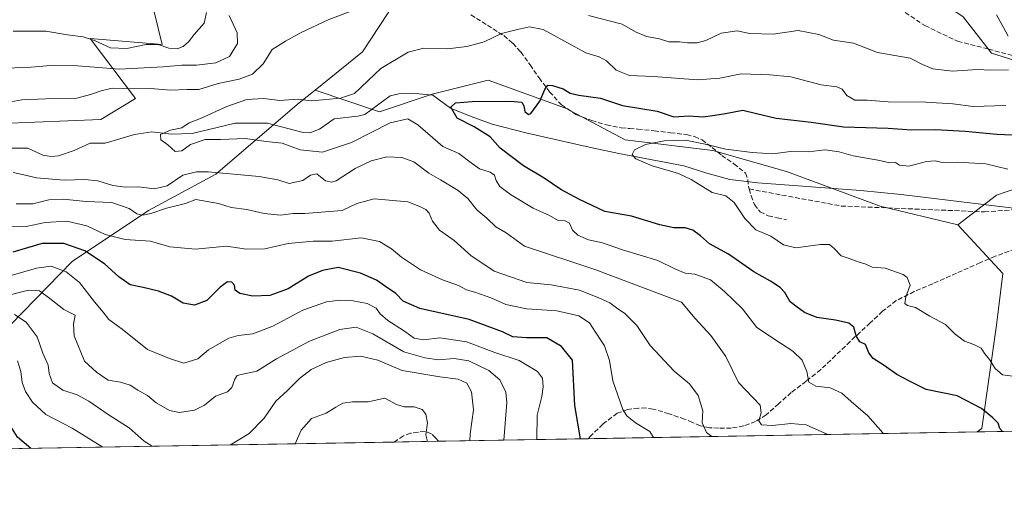
# Model space of a CAD drawing. Units: metres. Extents: x 617247 to 620687, y 4754881 to 4757254.
# Drawn here: x 618397 to 618738, y 4754881 to 4755049 of the extents above; entities that cross this region are included whole.
import ezdxf

# ---------------------------------------------------------------- set-up
doc = ezdxf.new("R2010")
doc.units = ezdxf.units.M
doc.header["$MEASUREMENT"] = 0
doc.linetypes.add('DGN Style 3', pattern=[2.307223458686699, 1.648016756204785, -0.6592067024819142])
for name, color, linetype, lineweight in [('Arbolado forestal CxS', 92, 'Continuous', 0), ('Comarca CxS', 21, 'Continuous', 0), ('Comunidad Autónoma CxS', 142, 'Continuous', 0), ('Corriente natural lineal', 142, 'Continuous', 13), ('Curva de nivel maestra', 30, 'Continuous', 30), ('Curva de nivel normal', 30, 'Continuous', 0), ('Municipio CxS', 4, 'Continuous', 0), ('Pastizal CxS', 92, 'Continuous', 0), ('Provincia CxS', 1, 'Continuous', 0), ('Senda', 7, 'DGN Style 3', 0)]:
    doc.layers.add(name, color=color, linetype=linetype, lineweight=lineweight)

# ---------------------------------------------------------------- blocks, each defined once
blk = doc.blocks.new('*U10')
at = {"layer": 'Arbolado forestal CxS', "color": 92, "linetype": 'Continuous', "lineweight": 0}
for points in [[(618839.0217000004, 4754908.083000001, 585.4182000000001), (618728.1842999998, 4754906.161699999, 602.4397999999928), (618729.8797000004, 4754907.324100001, 601.7679000000062), (618734.9336999999, 4754943.005899999, 592.2750999999989), (618737.1429000003, 4754960.8409, 590.4051000000036), (618721.5755000003, 4754977.708100001, 591.040599999993), (618734.8827000001, 4754987.9319, 591.148199999996), (618750.6589000003, 4754993.392700001, 594.6146000000008)], [(618744.5928999997, 4755033.4395, 609.4709000000003), (618733.1787, 4755037.024700001, 611.0754000000015), (618723.4123000001, 4755049.551899999, 612.6600000000036)], [(618527.5617000004, 4755055.427100001, 610.3237999999983), (618515.8223000001, 4755037.4143, 606.6897000000026), (618499.3920999998, 4755024.2445, 605.9900999999954), (618493.9068999998, 4755019.8477, 605.3197999999975), (618465.1335000005, 4754995.161900001, 610.7290999999968), (618441.8523000004, 4754982.6523, 615.2995999999986), (618415.4899000004, 4754965.002900001, 627.6996000000072), (618385.5522999996, 4754934.576099999, 647.0573000000004)], [(618368.2241000002, 4755011.781099999, 612.1168000000034), (618425.3768999996, 4755014.1195, 608.2467000000033), (618437.3170999996, 4755021.3323, 609.2145000000019), (618421.6797000002, 4755042.011499999, 620.5973999999987), (618446.5037000002, 4755039.9331, 620.7350000000006), (618440.9940999999, 4755062.7071, 628.1627000000008), (618432.3674999997, 4755082.246099999, 633.319399999993), (618412.2471000003, 4755104.748500001, 641.6491999999998), (618399.9983000001, 4755114.0515, 645.1811000000016), (618380.1964999996, 4755119.401699999, 647.8763000000035)]]:
    blk.add_polyline3d(points, dxfattribs=at)

msp = doc.modelspace()

# ---------------------------------------------------------------- linework, layer by layer
at = {"layer": 'Arbolado forestal CxS', "color": 92, "linetype": 'Continuous', "lineweight": 0, "extrusion": (0.1517480815159694, 0.002630462183786201, 0.9884157022351083), "elevation": 106993.8767359846, "flags": 128}
msp.add_lwpolyline([(4743468.270235902, -692945.9104102456), (4743468.270235901, -692833.7571423531)], dxfattribs=at)
at = {"layer": 'Arbolado forestal CxS', "color": 92, "linetype": 'Continuous', "lineweight": 0, "extrusion": (0.3556086240194587, 0.006164168690793214, 0.9346146315713973), "elevation": 249871.222629928, "flags": 128}
msp.add_lwpolyline([(4743468.455507223, -654859.1168767767), (4743468.455507223, -654803.740712068)], dxfattribs=at)
at = {"layer": 'Arbolado forestal CxS', "color": 92, "linetype": 'Continuous', "lineweight": 0, "extrusion": (0.1638086927618805, 0.002839469935280421, 0.9864880382377328), "elevation": 115448.7677764191, "flags": 128}
msp.add_lwpolyline([(4743468.508657416, -691473.5170807759), (4743468.508657416, -691337.2322112991)], dxfattribs=at)
at = {"layer": 'Arbolado forestal CxS', "color": 92, "linetype": 'Continuous', "lineweight": 0, "extrusion": (0.09069156090296479, 0.001572127386058451, 0.9958777882835151), "elevation": 64214.68472713404, "flags": 128}
msp.add_lwpolyline([(4743467.934857314, -697899.3501205666), (4743467.934857314, -697722.5509685901)], dxfattribs=at)
at = {"layer": 'Arbolado forestal CxS', "color": 92, "linetype": 'Continuous', "lineweight": 0, "extrusion": (0.1562393166979916, 0.002705963537575512, 0.9877155226476286), "elevation": 110143.7215972264, "flags": 128}
msp.add_lwpolyline([(4743478.815069833, -692079.2199723879), (4743478.815069833, -692063.7031583323)], dxfattribs=at)
at = {"layer": 'Arbolado forestal CxS', "color": 92, "linetype": 'Continuous', "lineweight": 0}
for points in [[(618744.5928999997, 4755033.4395, 609.4709000000003), (618733.1787, 4755037.024700001, 611.0754000000015), (618723.4123000001, 4755049.551899999, 612.6600000000036), (618696.3734999998, 4755068.111099999, 617.6686999999947), (618653.2165000001, 4755099.079500001, 624.2376999999979), (618613.1754999999, 4755133.2839, 634.0434999999999), (618556.1350999996, 4755158.909499999, 648.0893999999971), (618532.5223000003, 4755164.187899999, 652.4523999999947), (618495.6753000002, 4755163.499299999, 655.6059999999999), (618467.6140999999, 4755165.4845, 657.7290999999968), (618453.0387000004, 4755166.515900001, 659.0446999999986), (618449.4523, 4755154.3749, 657.3185999999987), (618461.7238999996, 4755143.8007, 652.6128000000026), (618480.9606999997, 4755134.627499999, 646.924199999994), (618488.9521000005, 4755115.077500001, 637.418399999995), (618505.1549000005, 4755098.222300001, 629.2822000000015), (618522.6403000001, 4755080.754100001, 619.4811999999947), (618527.5617000004, 4755055.427100001, 610.3237999999983), (618515.8223000001, 4755037.4143, 606.6897000000026), (618499.3920999998, 4755024.2445, 605.9900999999954)], [(618744.5928999997, 4755033.4395, 609.4709000000003), (618733.1787, 4755037.024700001, 611.0754000000015), (618723.4123000001, 4755049.551899999, 612.6600000000036), (618696.3734999998, 4755068.111099999, 617.6686999999947), (618653.2165000001, 4755099.079500001, 624.2376999999979), (618613.1754999999, 4755133.2839, 634.0434999999999), (618556.1350999996, 4755158.909499999, 648.0893999999971), (618532.5223000003, 4755164.187899999, 652.4523999999947), (618495.6753000002, 4755163.499299999, 655.6059999999999), (618467.6140999999, 4755165.4845, 657.7290999999968), (618453.0387000004, 4755166.515900001, 659.0446999999986), (618449.4523, 4755154.3749, 657.3185999999987), (618461.7238999996, 4755143.8007, 652.6128000000026), (618480.9606999997, 4755134.627499999, 646.924199999994), (618488.9521000005, 4755115.077500001, 637.418399999995), (618505.1549000005, 4755098.222300001, 629.2822000000015), (618522.6403000001, 4755080.754100001, 619.4811999999947), (618527.5617000004, 4755055.427100001, 610.3237999999983), (618515.8223000001, 4755037.4143, 606.6897000000026), (618499.3920999998, 4755024.2445, 605.9900999999954)], [(618368.2241000002, 4755011.781099999, 612.1168000000034), (618425.3768999996, 4755014.1195, 608.2467000000033), (618437.3170999996, 4755021.3323, 609.2145000000019), (618421.6797000002, 4755042.011499999, 620.5973999999987), (618446.5037000002, 4755039.9331, 620.7350000000006), (618440.9940999999, 4755062.7071, 628.1627000000008), (618432.3674999997, 4755082.246099999, 633.319399999993), (618412.2471000003, 4755104.748500001, 641.6491999999998), (618399.9983000001, 4755114.0515, 645.1811000000016), (618380.1964999996, 4755119.401699999, 647.8763000000035)], [(618750.6589000003, 4754993.392700001, 594.6146000000008), (618734.8827000001, 4754987.9319, 591.148199999996), (618721.5755000003, 4754977.708100001, 591.040599999993), (618694.7666999997, 4754984.1963, 591.7770000000019), (618662.3850999996, 4754996.1207, 593.9563000000053), (618636.9042999997, 4755003.404899999, 595.8467999999993), (618606.5705000004, 4755007.0463, 596.198000000004), (618585.9426999995, 4755017.9725, 599.0586999999941), (618559.2490999997, 4755027.683900001, 603.0442000000039), (618539.8349000001, 4755022.829100001, 601.0580000000045), (618521.6337000001, 4755016.759500001, 603.0681999999942), (618499.3920999998, 4755024.2445, 605.9900999999954), (618515.8223000001, 4755037.4143, 606.6897000000026), (618527.5617000004, 4755055.427100001, 610.3237999999983)], [(618723.4123000001, 4755049.551899999, 612.6600000000036), (618733.1787, 4755037.024700001, 611.0754000000015), (618744.5928999997, 4755033.4395, 609.4709000000003)], [(618499.3920999998, 4755024.2445, 605.9900999999954), (618521.6337000001, 4755016.759500001, 603.0681999999942), (618539.8349000001, 4755022.829100001, 601.0580000000045), (618559.2490999997, 4755027.683900001, 603.0442000000039), (618585.9426999995, 4755017.9725, 599.0586999999941), (618606.5705000004, 4755007.0463, 596.198000000004), (618636.9042999997, 4755003.404899999, 595.8467999999993), (618662.3850999996, 4754996.1207, 593.9563000000053), (618694.7666999997, 4754984.1963, 591.7770000000019), (618721.5755000003, 4754977.708100001, 591.040599999993)], [(618499.3920999998, 4755024.2445, 605.9900999999954), (618521.6337000001, 4755016.759500001, 603.0681999999942), (618539.8349000001, 4755022.829100001, 601.0580000000045), (618559.2490999997, 4755027.683900001, 603.0442000000039), (618585.9426999995, 4755017.9725, 599.0586999999941), (618606.5705000004, 4755007.0463, 596.198000000004), (618636.9042999997, 4755003.404899999, 595.8467999999993), (618662.3850999996, 4754996.1207, 593.9563000000053), (618694.7666999997, 4754984.1963, 591.7770000000019), (618721.5755000003, 4754977.708100001, 591.040599999993)], [(618499.3920999998, 4755024.2445, 605.9900999999954), (618493.9068999998, 4755019.8477, 605.3197999999975), (618465.1335000005, 4754995.161900001, 610.7290999999968), (618441.8523000004, 4754982.6523, 615.2995999999986), (618415.4899000004, 4754965.002900001, 627.6996000000072), (618385.5522999996, 4754934.576099999, 647.0573000000004), (618361.0129000006, 4754921.407500001, 659.147100000002), (618340.2017000001, 4754912.7577, 660.1392000000051), (618350.6456000004, 4754899.617500001, 662.9242999999988)], [(618499.3920999998, 4755024.2445, 605.9900999999954), (618493.9068999998, 4755019.8477, 605.3197999999975), (618465.1335000005, 4754995.161900001, 610.7290999999968), (618441.8523000004, 4754982.6523, 615.2995999999986), (618415.4899000004, 4754965.002900001, 627.6996000000072), (618385.5522999996, 4754934.576099999, 647.0573000000004), (618361.0129000006, 4754921.407500001, 659.147100000002), (618340.2017000001, 4754912.7577, 660.1392000000051), (618350.6456000004, 4754899.617500001, 662.9242999999988)], [(618721.5755000003, 4754977.708100001, 591.040599999993), (618734.8827000001, 4754987.9319, 591.148199999996), (618750.6589000003, 4754993.392700001, 594.6146000000008)], [(618721.5755000003, 4754977.708100001, 591.040599999993), (618734.8827000001, 4754987.9319, 591.148199999996), (618750.6589000003, 4754993.392700001, 594.6146000000008)], [(618721.5755000003, 4754977.708100001, 591.040599999993), (618737.1429000003, 4754960.8409, 590.4051000000036), (618734.9336999999, 4754943.005899999, 592.2750999999989), (618729.8797000004, 4754907.324100001, 601.7679000000062), (618728.1843999998, 4754906.161800001, 602.4397999999928)], [(618721.5755000003, 4754977.708100001, 591.040599999993), (618737.1429000003, 4754960.8409, 590.4051000000036), (618734.9336999999, 4754943.005899999, 592.2750999999989), (618729.8797000004, 4754907.324100001, 601.7679000000062), (618728.1843999998, 4754906.161800001, 602.4397999999928)]]:
    msp.add_polyline3d(points, dxfattribs=at)
msp.add_polyline3d([(618721.5755000003, 4754977.708100001, 591.040599999993), (618737.1429000003, 4754960.8409, 590.4051000000036), (618734.9336999999, 4754943.005899999, 592.2750999999989), (618729.8797000004, 4754907.324100001, 601.7679000000062), (618728.1842999998, 4754906.161699999, 602.4397999999928), (618350.6457000002, 4754899.6174, 662.9244000000035), (618340.2017000001, 4754912.7577, 660.1392000000051), (618361.0129000006, 4754921.407500001, 659.147100000002), (618385.5522999996, 4754934.576099999, 647.0573000000004), (618415.4899000004, 4754965.002900001, 627.6996000000072), (618441.8523000004, 4754982.6523, 615.2995999999986), (618465.1335000005, 4754995.161900001, 610.7290999999968), (618493.9068999998, 4755019.8477, 605.3197999999975), (618499.3920999998, 4755024.2445, 605.9900999999954), (618521.6337000001, 4755016.759500001, 603.0681999999942), (618539.8349000001, 4755022.829100001, 601.0580000000045), (618559.2490999997, 4755027.683900001, 603.0442000000039), (618585.9426999995, 4755017.9725, 599.0586999999941), (618606.5705000004, 4755007.0463, 596.198000000004), (618636.9042999997, 4755003.404899999, 595.8467999999993), (618662.3850999996, 4754996.1207, 593.9563000000053), (618694.7666999997, 4754984.1963, 591.7770000000019)], close=True, dxfattribs=at)
at = {"layer": 'Comarca CxS', "color": 21, "linetype": 'Continuous', "lineweight": 0, "flags": 128}
msp.add_lwpolyline([(617865.8323593253, 4754891.21365633), (617286.9900008956, 4754881.179982421), (617264.5467473759, 4756193.650782546), (617255.2912033412, 4756734.910599216), (617248.7348537267, 4757118.322808936), (617247.4300008953, 4757194.629982396), (620645.980000922, 4757253.569982397), (620686.6600009202, 4754940.109982421)], close=True, dxfattribs=at)
at = {"layer": 'Comunidad Autónoma CxS', "color": 142, "linetype": 'Continuous', "lineweight": 0, "flags": 128}
msp.add_lwpolyline([(617865.8323593253, 4754891.21365633), (617286.9900008956, 4754881.179982421), (617264.5467473759, 4756193.650782546), (617255.2912033412, 4756734.910599216), (617248.7348537267, 4757118.322808936), (617247.4300008953, 4757194.629982396), (620645.980000922, 4757253.569982397), (620686.6600009202, 4754940.109982421)], close=True, dxfattribs=at)
at = {"layer": 'Corriente natural lineal', "color": 142, "linetype": 'Continuous', "lineweight": 13}
msp.add_polyline3d([(618394.1607999997, 4755004.182200001, 608.3105999999971), (618400.1193000004, 4755004.1812, 608.1769000000058), (618405.3051000005, 4755001.750700001, 607.5774999999994), (618408.3236999996, 4755001.2872, 607.4045000000042), (618410.7632999998, 4755001.574899999, 607.2333999999975), (618416.1583000004, 4755003.331599999, 607.0225999999967), (618421.6288999999, 4755005.9318, 606.5274999999965), (618426.8507000003, 4755005.897399999, 606.1150999999954), (618437.0443000002, 4755008.847999999, 606.097099999999), (618442.9837999997, 4755009.798400001, 606.2520999999979), (618449.6897999998, 4755009.050799999, 605.3022999999957), (618456.8833, 4755009.232600001, 605.1419000000024), (618471.7454000004, 4755012.861400001, 604.2912000000069), (618482.9031999996, 4755012.770400001, 604.3129000000044), (618495.2422000002, 4755009.6229, 604.366399999999), (618497.5845999997, 4755009.503799999, 604.122199999998), (618500.9068, 4755010.744700001, 603.7954999999929), (618506.0199999996, 4755014.3095, 603.5240999999951), (618514.2209999999, 4755015.228499999, 603.4300999999978), (618516.6425000001, 4755015.836200001, 603.2756999999983), (618525.3318999996, 4755022.252, 602.0215999999928), (618528.3881999999, 4755022.963199999, 601.334600000002), (618532.9937000005, 4755023.150400001, 601.0500000000029), (618540.0926999999, 4755022.488500001, 600.9854999999952), (618546.2301000003, 4755017.950099999, 600.8454999999958), (618553.3901000004, 4755015.0701, 599.9277000000002), (618560.6300999997, 4755012.450099999, 599.5881999999983), (618572.2801000001, 4755009.520099999, 599.1396999999997), (618594.1700999998, 4755004.550100001, 596.5896000000066), (618604.4101, 4755002.340100001, 596.1261999999988), (618626.8701, 4754998.110099999, 595.9404000000068), (618634.8101000005, 4754995.590100001, 595.351999999999), (618642.8101000005, 4754993.3101, 594.6603999999934), (618652.4801000003, 4754992.190099999, 593.8099999999977), (618687.9301000005, 4754989.600099999, 592.0832999999984), (618701.9901000002, 4754988.190099999, 591.5002999999997), (618742.7100999998, 4754983.2601, 590.3951999999991)], dxfattribs=at)
at = {"layer": 'Curva de nivel maestra', "color": 30, "linetype": 'Continuous', "lineweight": 30, "flags": 128}
for points, elevation in [([(618737.0296, 4754906.315199999), (618736.1100000005, 4754907.340100001), (618735.5499999998, 4754909.1501), (618733.6200000001, 4754911.020099999), (618729.7100000001, 4754914.270099999), (618721.3600000005, 4754918.590100001), (618710.6100000005, 4754920.840100001), (618704.7999999998, 4754923.700099999), (618700.4199999999, 4754925.9901), (618696.0999999996, 4754929.100099999), (618692.3300000001, 4754931.4801), (618690.8099999996, 4754933.450099999), (618689.6699999999, 4754936.340100001), (618687.6799999997, 4754937.340100001), (618686.3799999999, 4754939.3101), (618685.6399999997, 4754942.3101), (618683.9100000003, 4754943.7601), (618679.3099999996, 4754944.8201), (618672.8300000001, 4754945.710100001), (618668.5300000003, 4754947.4301), (618666.0300000003, 4754949.2601), (618663.5599999996, 4754951.120100001), (618661.7400000002, 4754954.300100001), (618660.2000000002, 4754956.090100001), (618656.8200000003, 4754958.300100001), (618651, 4754961.5101), (618642.3200000003, 4754967.590100001), (618635.7599999999, 4754971.100099999), (618632.6699999999, 4754973.870100001), (618629.9299999997, 4754975.870100001), (618627.2800000003, 4754976.690099999), (618623.4199999999, 4754976.6501), (618618.5099999999, 4754977.7401), (618608.7199999997, 4754980.6801), (618599.5700000003, 4754982.3301), (618590.7599999999, 4754986.5001), (618584.3700000001, 4754989.880100001), (618578.6100000005, 4754993.840100001), (618571.4600000001, 4754998.020099999), (618563.3200000003, 4755004.220100001), (618559.8899999997, 4755008.120100001), (618554.4199999999, 4755011.5101), (618548.54, 4755014.5601), (618546.3499999996, 4755018.360099999), (618547.9900000002, 4755019.870100001), (618553.7000000002, 4755020.3201), (618566.8700000001, 4755020.370100001), (618570.8799999999, 4755020.030099999), (618571.54, 4755018.840100001), (618571.9500000002, 4755016.8301), (618573.1299999999, 4755015.860099999), (618574.0199999996, 4755016.120100001), (618577.0700000003, 4755020.4101), (618578.8099999996, 4755024.460100001), (618579.7999999998, 4755025.880100001), (618581.4100000003, 4755025.8101), (618585.1399999997, 4755024.700099999), (618587.5999999996, 4755023.170100001), (618590.5700000003, 4755022.460100001), (618598, 4755021.5001), (618605.6100000005, 4755018.940099999), (618617.6600000003, 4755016.9001), (618623.4299999997, 4755015.0101), (618628.5800000001, 4755015.4001), (618633.5899999999, 4755014.9901), (618637.5599999996, 4755015.5601), (618641.25, 4755016.120100001), (618647.2300000006, 4755017.340100001), (618652.0199999996, 4755016.120100001), (618658.7999999998, 4755014.540100001), (618670.9000000004, 4755013.130100001), (618682, 4755011.5701), (618697.4900000002, 4755011.0601), (618705.5899999999, 4755010.4901), (618713.8399999999, 4755010.610099999), (618724.0800000001, 4755010.0801), (618735.0899999999, 4755009.0101), (618743.0300000003, 4755008.6801)], 600), ([(618591.1780000003, 4754903.787000001), (618589.1799999997, 4754915.3301), (618588.3200000003, 4754931.0101), (618584.6100000005, 4754935.640100001), (618579.4900000002, 4754938.630100001), (618572.4500000002, 4754938.620100001), (618567.7999999998, 4754939.030099999), (618564.1900000004, 4754940.7401), (618552.6699999999, 4754944.950099999), (618535.5700000003, 4754948.8301), (618529.8200000003, 4754951.3301), (618527.3700000001, 4754954.0001), (618523.7000000002, 4754956.440099999), (618520.6799999997, 4754958.5701), (618515.1500000004, 4754961.050100001), (618507.3399999999, 4754963.020099999), (618501.9199999999, 4754961.920100001), (618497.1100000005, 4754959.970100001), (618490.1200000001, 4754955.640100001), (618483.7800000003, 4754953.340100001), (618477.8499999996, 4754953.0801), (618473.4500000002, 4754954.0101), (618471.8200000003, 4754955.0801), (618471.5, 4754956.8201), (618470.6799999997, 4754957.940099999), (618469.0800000001, 4754958.0701), (618466.6299999999, 4754956.1801), (618462.0199999996, 4754951.590100001), (618457.7800000003, 4754949.960100001), (618453.7800000003, 4754950.700099999), (618449.7400000002, 4754953.0801), (618445.29, 4754954.780099999), (618440.0099999999, 4754956.050100001), (618435.5199999996, 4754957.0101), (618431.5999999996, 4754959.720100001), (618426.6500000004, 4754964.270099999), (618419.7699999996, 4754968.670100001), (618412.5899999999, 4754971.300100001), (618405.04, 4754971.200099999), (618394.8799999999, 4754968.2601)], 625), ([(618401.1867000004, 4754900.4937), (618396.5099999999, 4754904.370100001), (618394.2000000002, 4754908.100099999), (618385.7800000003, 4754925.670100001), (618383.9199999999, 4754928.9101), (618381.2199999997, 4754930.9901), (618375.4500000002, 4754932.2301), (618367.7800000003, 4754933.170100001), (618359.7199999997, 4754935.4801), (618351.2000000002, 4754934.140100001), (618342.8799999999, 4754930.670100001), (618338.7300000006, 4754930.100099999), (618333.8600000005, 4754930.710100001), (618323.6799999997, 4754931.0701), (618319.0300000003, 4754932.3301), (618315.2400000002, 4754932.470100001), (618311.6600000003, 4754930.380100001), (618308.1399999997, 4754928.140100001), (618306.2100000001, 4754924.9001), (618305.9500000002, 4754921.1501), (618306.6799999997, 4754918.420100001), (618303.4500000002, 4754913.530099999), (618289.9532000005, 4754898.5656)], 650)]:
    msp.add_lwpolyline(points, dxfattribs=dict(at, elevation=elevation))
at = {"layer": 'Curva de nivel normal', "color": 30, "linetype": 'Continuous', "lineweight": 0, "flags": 128}
for points, elevation in [([(618387.8399999999, 4755019.029999999), (618398.0199999996, 4755020.859999999), (618409.1399999997, 4755021.369999999), (618417.1100000005, 4755021.4), (618421.7800000003, 4755022.75), (618425.4900000002, 4755023.939999999), (618429.29, 4755024.890000001), (618436.8499999996, 4755024.680000001), (618442.5599999996, 4755024.83), (618449.4299999997, 4755024.210000001), (618455.0700000003, 4755024.430000001), (618459.2400000002, 4755024.439999999), (618465.9100000003, 4755026.5), (618473.1100000005, 4755028.050000001), (618477.7800000003, 4755029.689999999), (618481.5, 4755033.26), (618484.5999999996, 4755038.310000001), (618489.1900000004, 4755041.15), (618494.5800000001, 4755044.109999999), (618503.9500000002, 4755048.5), (618517.3200000003, 4755053.529999999)], 610), ([(618392.7400000002, 4755031.859999999), (618401.3200000003, 4755032.119999999), (618408.0099999999, 4755032.720000001), (618417.4400000004, 4755032.67), (618431.7100000001, 4755031.460000001), (618446.8499999996, 4755032.26), (618453.3300000001, 4755032.810000001), (618458.4600000001, 4755032.800000001), (618465.1399999997, 4755033.699999999), (618469.7800000003, 4755035.789999999), (618472.5599999996, 4755040.34), (618472.4299999997, 4755044.01), (618469.7599999999, 4755050.01)], 615), ([(618461.9100000003, 4755050.99), (618461.04, 4755047.300000001), (618457.5800000001, 4755043.390000001), (618455.6500000004, 4755040.92), (618453.7800000003, 4755039.279999999), (618451.6799999997, 4755038.5), (618448.9000000004, 4755038.689999999), (618445.1600000003, 4755039.960000001), (618440.9800000006, 4755040), (618434.3200000003, 4755038.550000001), (618428.7400000002, 4755038.83), (618423.2100000001, 4755041.380000001), (618419.2800000003, 4755042.619999999), (618413.8600000005, 4755043.369999999), (618406.3300000001, 4755044.560000001), (618395.0599999996, 4755044.630000001)], 620), ([(618593.8499999996, 4755049.960000001), (618605.5499999998, 4755046.970000001), (618610.1100000005, 4755044.380000001), (618613.9600000001, 4755042.74), (618618.4000000004, 4755041.890000001), (618621.6500000004, 4755040.9), (618625.3700000001, 4755040.91), (618628.1100000005, 4755040.51), (618631.4500000002, 4755040.51), (618634.4500000002, 4755041.369999999), (618639.7800000003, 4755043.84), (618645.2400000002, 4755044.699999999), (618649.5999999996, 4755043.82), (618657.6799999997, 4755043.529999999), (618666.3200000003, 4755044.869999999), (618673.54, 4755043.439999999), (618678.5599999996, 4755041.470000001), (618685.4600000001, 4755040.460000001), (618693.7800000003, 4755037.210000001), (618705.04, 4755035.289999999), (618709.3200000003, 4755033.119999999), (618712.9199999999, 4755031.619999999), (618719.7400000002, 4755030.75), (618728.3300000001, 4755031.34), (618732.8799999999, 4755031.100000001), (618739.1200000001, 4755031.26)], 610), ([(618738.9699999997, 4755042.869999999), (618737.3300000001, 4755045.880000001), (618734.9600000001, 4755050.25)], 610), ([(618738.1100000005, 4755018.970000001), (618726.8799999999, 4755018.57), (618719.8300000001, 4755019.439999999), (618710.54, 4755020.02), (618697.4600000001, 4755020.220000001), (618690.1699999999, 4755020.789999999), (618685.9900000002, 4755020.779999999), (618683.2100000001, 4755022.33), (618681.6200000001, 4755024.52), (618679.7699999996, 4755025.369999999), (618674.2999999998, 4755026), (618663.8499999996, 4755028.810000001), (618656.5499999998, 4755029.480000001), (618646.6399999997, 4755029.850000001), (618639.2599999999, 4755028.4), (618631.5999999996, 4755027.83), (618616.4199999999, 4755028.980000001), (618608.0999999996, 4755029.33), (618603.5, 4755031.07), (618600.0700000003, 4755034.300000001), (618597.5899999999, 4755035.720000001), (618592.9800000006, 4755037.109999999), (618589.2100000001, 4755039.230000001), (618578.2599999999, 4755045.16), (618573.5599999996, 4755046.140000001), (618569.3700000001, 4755045.180000001), (618563.7800000003, 4755043.75), (618557.8099999996, 4755040.949999999), (618551.9100000003, 4755039.26), (618545.1399999997, 4755038.49), (618537.04, 4755038.730000001), (618531.5899999999, 4755037.350000001), (618522.1699999999, 4755031.66), (618517.7599999999, 4755027.600000001), (618515.2300000006, 4755025.08), (618513.0099999999, 4755023.02), (618508.1600000003, 4755021.430000001), (618498.1600000003, 4755020.560000001), (618493.3200000003, 4755021.09), (618487.25, 4755020.67), (618481.6500000004, 4755021.32), (618475.7800000003, 4755020.960000001), (618468.8600000005, 4755018.609999999), (618459.79, 4755014.430000001), (618455.8600000005, 4755012.92), (618453.3700000001, 4755011.230000001), (618449.3799999999, 4755010.350000001), (618445.9800000006, 4755008.91), (618446.0599999996, 4755007.050000001), (618448.4800000006, 4755005.369999999), (618451.04, 4755003.029999999), (618453.3300000001, 4755003.300000001), (618456.3600000005, 4755005.390000001), (618461.4299999997, 4755007.130000001), (618466.7100000001, 4755007.199999999), (618475.2599999999, 4755007.470000001), (618482.4500000002, 4755006.439999999), (618487.9800000006, 4755005.92), (618494.2300000006, 4755003.57), (618501.9699999997, 4755002.76), (618512.0199999996, 4755006.119999999), (618525.3099999996, 4755012.960000001), (618531.5099999999, 4755014.27), (618534.9299999997, 4755012.26), (618543.5700000003, 4755004.800000001), (618549.0899999999, 4755002.34), (618553.3600000005, 4754999.060000001), (618556.2199999997, 4754997.039999999), (618559.9600000001, 4754995.890000001), (618561.4600000001, 4754994.810000001), (618561.9600000001, 4754993.01), (618563.29, 4754990.970000001), (618566.9600000001, 4754988.15), (618574.8300000001, 4754983.51), (618580.4100000003, 4754980.930000001), (618583.4600000001, 4754979.180000001), (618585.8099999996, 4754979.039999999), (618587.3899999997, 4754978.289999999), (618588.4299999997, 4754975.859999999), (618590.2000000002, 4754974.100000001), (618593.9199999999, 4754972.529999999), (618598.6900000004, 4754971.52), (618605.6200000001, 4754969.08), (618617.9199999999, 4754965.42), (618623.7699999996, 4754962.529999999), (618627.2800000003, 4754961.060000001), (618630.5999999996, 4754960.689999999), (618636.0999999996, 4754958.689999999), (618640.9199999999, 4754954.680000001), (618647.1500000004, 4754948.74), (618652.0999999996, 4754942.25), (618660.2999999998, 4754936.800000001), (618664.5700000003, 4754934.119999999), (618667.7400000002, 4754930.99), (618669.4000000004, 4754927), (618670.0899999999, 4754923.33), (618672.4500000002, 4754922.02), (618677.4500000002, 4754921.4), (618681.4699999997, 4754919.539999999), (618684.6900000004, 4754916.680000001), (618690.4900000002, 4754911.720000001), (618695.5800000001, 4754905.810000001), (618695.7061999999, 4754905.5987)], 605), ([(618741.4600000001, 4754925.32), (618737.0099999999, 4754925.91), (618734.4800000006, 4754928.039999999), (618732.4800000006, 4754931.210000001), (618730.9299999997, 4754933.140000001), (618729.6600000003, 4754935.050000001), (618727.1299999999, 4754936.390000001), (618723.8200000003, 4754937.480000001), (618720.5999999996, 4754939.92), (618717.2400000002, 4754943.220000001), (618711.9000000004, 4754946.189999999), (618706.9500000002, 4754949.130000001), (618704.1200000001, 4754949.82), (618703.1900000004, 4754950.539999999), (618703.6299999999, 4754952.850000001), (618705.0499999998, 4754956.890000001), (618704.0599999996, 4754959.480000001), (618702.7000000002, 4754960.59), (618696.4600000001, 4754962.689999999), (618691.9199999999, 4754963.060000001), (618689.7300000006, 4754964.16), (618687.4500000002, 4754964.82), (618684.0199999996, 4754966.060000001), (618681.2199999997, 4754967.01), (618678.8600000005, 4754969.52), (618677.1799999997, 4754970.869999999), (618674.0499999998, 4754970.880000001), (618665.6100000005, 4754969.720000001), (618661.3099999996, 4754970.789999999), (618656.9199999999, 4754973.800000001), (618651.7800000003, 4754975.939999999), (618647.9600000001, 4754979.890000001), (618644.25, 4754985.390000001), (618641.4000000004, 4754987.730000001), (618636.6299999999, 4754988.84), (618629.3499999996, 4754993.390000001), (618624.9900000002, 4754995.439999999), (618615.9600000001, 4754998.07), (618610.2599999999, 4755000.460000001), (618608.9900000002, 4755001.980000001), (618609.7599999999, 4755003.58), (618613.5499999998, 4755005.460000001), (618620.0800000001, 4755006.720000001), (618627.4199999999, 4755006.939999999), (618634.25, 4755005.59), (618641.3700000001, 4755003.82), (618650.5, 4755002.640000001), (618657.6699999999, 4755002.180000001), (618663.7800000003, 4755003.039999999), (618669.7800000003, 4755002.930000001), (618675.6500000004, 4755003.600000001), (618680.5800000001, 4755002.939999999), (618685.4299999997, 4755001.5), (618694.5899999999, 4754999.880000001), (618697.9800000006, 4754999.060000001), (618700, 4754999.199999999), (618701.4000000004, 4754998.350000001), (618704.6600000003, 4754997.91), (618710.7800000003, 4754999.539999999), (618713.7800000003, 4754999.789999999), (618716.2000000002, 4754999.189999999), (618721.4600000001, 4754999.34), (618731.1900000004, 4754998.75), (618738.8600000005, 4754996.970000001)], 595), ([(618676.5904999999, 4754905.2675), (618669.1600000003, 4754908.619999999), (618663.8799999999, 4754909.109999999), (618657.5499999998, 4754908.449999999), (618653.7000000002, 4754908.600000001), (618652.8300000001, 4754910.050000001), (618653.6200000001, 4754912.810000001), (618653.1900000004, 4754915.41), (618645.75, 4754923.279999999), (618641.3899999997, 4754932.26), (618636.2199999997, 4754939.480000001), (618630.8200000003, 4754945.390000001), (618626.0599999996, 4754950.960000001), (618596.4400000004, 4754962.17), (618571.7800000003, 4754970.279999999), (618565.4000000004, 4754974.9), (618561.9000000004, 4754977.050000001), (618558.7400000002, 4754979.949999999), (618555.3200000003, 4754982.890000001), (618552.2000000002, 4754986.75), (618548.8700000001, 4754989.539999999), (618542.7400000002, 4754993.26), (618538.7699999996, 4754995.49), (618533.5, 4754999.41), (618529.3799999999, 4755000.980000001), (618524.2400000002, 4755001.140000001), (618518.7999999998, 4754999.83), (618513.2599999999, 4754997.17), (618506.6799999997, 4754992.949999999), (618505.1699999999, 4754992.390000001), (618503.04, 4754992.92), (618500.0099999999, 4754995.279999999), (618497.7800000003, 4754994.83), (618495.1699999999, 4754992.980000001), (618490.4299999997, 4754991.970000001), (618486.5099999999, 4754993.26), (618480.1200000001, 4754994.42), (618462.4500000002, 4754995.949999999), (618458.3799999999, 4754995.99), (618453.7000000002, 4754994.859999999), (618448.2300000006, 4754991.199999999), (618443.9400000004, 4754990.09), (618438.3899999997, 4754990.869999999), (618433.8200000003, 4754990.710000001), (618429.4699999997, 4754991.279999999), (618424.2999999998, 4754992.859999999), (618419.8399999999, 4754993.4), (618412.7300000006, 4754993.09), (618403.1299999999, 4754993.880000001), (618398.3200000003, 4754995.050000001), (618395.0099999999, 4754995.730000001)], 610), ([(618636.5224000001, 4754904.572799999), (618634.6399999997, 4754906.01), (618633.1900000004, 4754909.310000001), (618633.4199999999, 4754913.460000001), (618631.8600000005, 4754918.76), (618628.7999999998, 4754922.810000001), (618623.4800000006, 4754927.17), (618615.1799999997, 4754936.01), (618610.6200000001, 4754942.92), (618606.5, 4754947.130000001), (618603.5599999996, 4754949.08), (618601.3200000003, 4754950.810000001), (618597.4299999997, 4754952.480000001), (618590.8399999999, 4754955.16), (618581.0099999999, 4754956.970000001), (618572.5899999999, 4754957.82), (618561.2999999998, 4754961.680000001), (618553.2199999997, 4754967.050000001), (618547.4500000002, 4754972.310000001), (618542.3899999997, 4754975.880000001), (618539.9299999997, 4754978.980000001), (618538.8600000005, 4754981.75), (618537.7000000002, 4754983.029999999), (618535.7999999998, 4754983.869999999), (618531.4500000002, 4754985.59), (618519.7800000003, 4754986.66), (618513.7800000003, 4754985.09), (618508.7800000003, 4754982.619999999), (618495.7800000003, 4754981.609999999), (618491.7800000003, 4754981.58), (618487.4500000002, 4754981.02), (618481.7800000003, 4754981.640000001), (618475.8499999996, 4754982.949999999), (618470.4299999997, 4754983.689999999), (618466.0300000003, 4754985.01), (618458.1299999999, 4754986.5), (618454.5700000003, 4754985.119999999), (618448.0899999999, 4754983.430000001), (618442.5899999999, 4754981.58), (618439.8200000003, 4754981.060000001), (618437.7800000003, 4754981.52), (618435.1100000005, 4754983.369999999), (618429.1699999999, 4754985.430000001), (618420.3200000003, 4754985.710000001), (618412.3600000005, 4754986.529999999), (618407.3399999999, 4754986.350000001), (618401.8499999996, 4754984.939999999), (618396.0499999998, 4754985)], 615), ([(618392.7999999998, 4754977.279999999), (618399.5800000001, 4754977.08), (618406.1100000005, 4754978.49), (618413.5700000003, 4754978.949999999), (618420.4600000001, 4754977.41), (618426.8499999996, 4754974.41), (618433.7999999998, 4754972.689999999), (618442.5, 4754972.07), (618449.1799999997, 4754970.08), (618458.0800000001, 4754969.310000001), (618468.7300000006, 4754970.300000001), (618475.7300000006, 4754969.300000001), (618482.0199999996, 4754969.359999999), (618490.0899999999, 4754971.279999999), (618498.7800000003, 4754972.02), (618505.2599999999, 4754972.050000001), (618515.3799999999, 4754973.210000001), (618521.6600000003, 4754971.92), (618525.79, 4754969.430000001), (618529.2400000002, 4754966.560000001), (618535.8799999999, 4754962.180000001), (618543.4199999999, 4754958.689999999), (618548.9900000002, 4754956.779999999), (618551.75, 4754955.300000001), (618554.6699999999, 4754954.5), (618560.5, 4754952.380000001), (618565.3399999999, 4754950.15), (618572.6200000001, 4754948.699999999), (618583.0099999999, 4754948.02), (618590.5099999999, 4754946.300000001), (618594.2599999999, 4754943.800000001), (618596.3300000001, 4754940.630000001), (618599.3899999997, 4754935.92), (618601.1299999999, 4754930.810000001), (618602.3200000003, 4754923.84), (618605.7699999996, 4754913.869999999), (618607.1200000001, 4754911.699999999), (618610.0999999996, 4754909.279999999), (618615.0499999998, 4754906.279999999), (618616.3650000002, 4754904.223400001)], 620), ([(618394.3700000001, 4754960.16), (618403.0800000001, 4754962.779999999), (618408.1500000004, 4754963.380000001), (618413.4000000004, 4754961.5), (618417.9299999997, 4754957.77), (618423.1600000003, 4754951.119999999), (618426.1500000004, 4754947.560000001), (618428.1299999999, 4754945.02), (618432.7300000006, 4754941.680000001), (618441.4400000004, 4754934.65), (618449.1100000005, 4754931.5), (618454.0300000003, 4754929.9), (618458.9199999999, 4754931.380000001), (618462.5800000001, 4754934.539999999), (618469.54, 4754938.550000001), (618472.8399999999, 4754939.5), (618477.8799999999, 4754940.039999999), (618484.7800000003, 4754942.67), (618495.1799999997, 4754948.26), (618503.3899999997, 4754951.09), (618507.9600000001, 4754951.710000001), (618512.5499999998, 4754951.5), (618517.4000000004, 4754950.49), (618520.4600000001, 4754948.930000001), (618521.9199999999, 4754946.980000001), (618524.5499999998, 4754944.67), (618529.9100000003, 4754941.199999999), (618533.6699999999, 4754938.57), (618536.8899999997, 4754937.99), (618542.5599999996, 4754938.66), (618551.7800000003, 4754937.34), (618561.5199999996, 4754933.58), (618569.9800000006, 4754930.880000001), (618576.25, 4754927.09), (618578.0199999996, 4754924.689999999), (618578.2599999999, 4754921.720000001), (618577.7400000002, 4754918.439999999), (618576.2000000002, 4754912.01), (618576.0202000003, 4754903.5242)], 630), ([(618564.6078000005, 4754903.326400001), (618565.7199999997, 4754916.390000001), (618565.2800000003, 4754919.859999999), (618563.2999999998, 4754924.189999999), (618559.4500000002, 4754927.42), (618552.5599999996, 4754930.76), (618547.4500000002, 4754931.560000001), (618542.1100000005, 4754931.119999999), (618537.3700000001, 4754931.82), (618530.1299999999, 4754933.869999999), (618519.3700000001, 4754940), (618513.6600000003, 4754942.310000001), (618507.9500000002, 4754941.59), (618497.5099999999, 4754937.470000001), (618486.0999999996, 4754931.380000001), (618479.2199999997, 4754927.130000001), (618474.4400000004, 4754926.17), (618472.5, 4754925.630000001), (618471.6100000005, 4754924.449999999), (618470.6600000003, 4754921.5), (618469.0999999996, 4754919.980000001), (618465.0099999999, 4754918.5), (618461.1299999999, 4754915.439999999), (618457.6699999999, 4754913.65), (618452.54, 4754912.869999999), (618449.1100000005, 4754913.560000001), (618444.4500000002, 4754916.180000001), (618441.4500000002, 4754918.699999999), (618438.1100000005, 4754920.600000001), (618435.5300000003, 4754922.300000001), (618432.0999999996, 4754923.310000001), (618427.8899999997, 4754924.08), (618423.8899999997, 4754926.859999999), (618419.6799999997, 4754930.640000001), (618416.0999999996, 4754939.33), (618415.8499999996, 4754943.350000001), (618416.5199999996, 4754946.470000001), (618412.5199999996, 4754948.41), (618407.7300000006, 4754952.289999999), (618404.1900000004, 4754954.880000001), (618400.3899999997, 4754955.100000001), (618391.75, 4754952.91)], 635), ([(618443.0771000005, 4754901.219699999), (618440.3300000001, 4754903.02), (618435.2000000002, 4754907.58), (618428.2599999999, 4754911.939999999), (618421.2400000002, 4754916.800000001), (618417.1399999997, 4754918.930000001), (618412.1600000003, 4754920.560000001), (618408.6399999997, 4754923.17), (618407.5499999998, 4754926.41), (618407.1399999997, 4754929.279999999), (618405.2699999996, 4754933.359999999), (618403.3300000001, 4754939.02), (618399.5099999999, 4754944.07), (618395.4900000002, 4754946.720000001)], 640), ([(618552.8419000005, 4754903.122400001), (618553.04, 4754905.49), (618554.2100000001, 4754913.77), (618553.4800000006, 4754920.050000001), (618551.8899999997, 4754923.039999999), (618548.8300000001, 4754924.369999999), (618542.4900000002, 4754925.16), (618529.5499999998, 4754927.42), (618521.1200000001, 4754930.960000001), (618515.2300000006, 4754932.32), (618509.5599999996, 4754931.92), (618503.25, 4754930.140000001), (618498.04, 4754927.76), (618494.0099999999, 4754924.66), (618489.8399999999, 4754920.5), (618485.7800000003, 4754916.850000001), (618481.7800000003, 4754910.980000001), (618476.6299999999, 4754905.680000001), (618470.2015000005, 4754901.689900001)], 640), ([(618426.0908000004, 4754900.9253), (618415.4299999997, 4754907.460000001), (618406.3600000005, 4754912.16), (618401.7699999996, 4754916.470000001), (618399.3099999996, 4754920.16), (618398.1900000004, 4754923.24), (618397.6900000004, 4754927.050000001), (618396.5199999996, 4754930.689999999)], 645), ([(618538.2270999998, 4754902.869100001), (618537.6600000003, 4754905.220000001), (618538.2199999997, 4754909.359999999), (618537.7199999997, 4754912.279999999), (618536.3899999997, 4754913.869999999), (618533.7000000002, 4754914.880000001), (618530.1500000004, 4754914.83), (618527.4900000002, 4754915.680000001), (618523.4600000001, 4754917.850000001), (618517.7800000003, 4754916.539999999), (618512.2999999998, 4754916.57), (618509.0099999999, 4754916.08), (618506.5199999996, 4754914.77), (618503.25, 4754912.680000001), (618498.1900000004, 4754910.82), (618494.5599999996, 4754906.74), (618492.5741999998, 4754902.0777)], 645)]:
    msp.add_lwpolyline(points, dxfattribs=dict(at, elevation=elevation))
at = {"layer": 'Municipio CxS', "color": 4, "linetype": 'Continuous', "lineweight": 0, "flags": 128}
msp.add_lwpolyline([(617247.4300008953, 4757194.629982396), (620645.980000922, 4757253.569982397), (620686.6600009202, 4754940.109982421), (617865.8323593253, 4754891.21365633)], dxfattribs=at)
at = {"layer": 'Pastizal CxS', "color": 92, "linetype": 'Continuous', "lineweight": 0}
for points in [[(618380.1964999996, 4755119.401699999, 647.8763000000035), (618399.9983000001, 4755114.0515, 645.1811000000016), (618412.2471000003, 4755104.748500001, 641.6491999999998), (618432.3674999997, 4755082.246099999, 633.319399999993), (618440.9940999999, 4755062.7071, 628.1627000000008), (618446.5037000002, 4755039.9331, 620.7350000000006), (618421.6797000002, 4755042.011499999, 620.5973999999987), (618437.3170999996, 4755021.3323, 609.2145000000019), (618425.3768999996, 4755014.1195, 608.2467000000033), (618368.2241000002, 4755011.781099999, 612.1168000000034)], [(618368.2241000002, 4755011.781099999, 612.1168000000034), (618425.3768999996, 4755014.1195, 608.2467000000033), (618437.3170999996, 4755021.3323, 609.2145000000019), (618421.6797000002, 4755042.011499999, 620.5973999999987), (618446.5037000002, 4755039.9331, 620.7350000000006), (618440.9940999999, 4755062.7071, 628.1627000000008), (618432.3674999997, 4755082.246099999, 633.319399999993), (618412.2471000003, 4755104.748500001, 641.6491999999998), (618399.9983000001, 4755114.0515, 645.1811000000016), (618380.1964999996, 4755119.401699999, 647.8763000000035)]]:
    msp.add_polyline3d(points, dxfattribs=at)
at = {"layer": 'Provincia CxS', "color": 1, "linetype": 'Continuous', "lineweight": 0, "flags": 128}
msp.add_lwpolyline([(617865.8323593253, 4754891.21365633), (617286.9900008956, 4754881.179982421), (617264.5467473759, 4756193.650782546), (617255.2912033412, 4756734.910599216), (617248.7348537267, 4757118.322808936), (617247.4300008953, 4757194.629982396), (620645.980000922, 4757253.569982397), (620686.6600009202, 4754940.109982421)], close=True, dxfattribs=at)
at = {"layer": 'Senda', "color": 7, "linetype": 'DGN Style 3', "lineweight": 0}
for points in [[(618699.5201000003, 4755053.530099999, 618.4496999999974), (618710.1300999997, 4755046.5101, 615.1175999999978), (618721.4700999996, 4755041.120100001, 617.3531999999977), (618732.1501000002, 4755038.4001, 618.372000000003), (618742.7200999996, 4755035.550100001, 618.6165000000037)], [(618553.2801000001, 4755050.210100001, 613.2632000000012), (618558.9600999998, 4755046.6601, 611.5010000000038), (618564.6101000002, 4755043.040100001, 612.540399999998), (618567.7301000003, 4755040.4101, 611.2170000000042), (618570.5000999998, 4755037.4101, 608.0194999999949), (618573.7001, 4755032.950099999, 607.3831999999966), (618576.8300999999, 4755028.450099999, 606.0252000000038), (618580.4700999996, 4755023.6601, 609.0865999999951), (618584.5800999999, 4755019.100099999, 604.0837000000029), (618589.4901000002, 4755015.860099999, 601.5187000000005), (618595.0100999996, 4755013.790100001, 600.9272000000057), (618600.0800999999, 4755012.190099999, 599.914300000004), (618605.2500999998, 4755011.170100001, 600.2788), (618608.1001000004, 4755010.970100001, 600.4997000000003), (618610.9501, 4755010.780099999, 599.4290000000037), (618616.5800999999, 4755010.1801, 599.9631999999983), (618622.2100999998, 4755009.5001, 603.3107000000019), (618627.8300999999, 4755008.870100001, 601.9924000000028), (618630.5701000001, 4755008.2301, 601.3999999999943), (618633.1501000002, 4755007.0101, 601.0412999999971), (618636.6601, 4755004.390100001, 600.2072999999946), (618639.9401000004, 4755001.690099999, 598.9229999999952), (618644.1801000005, 4754998.770099999, 599.3870000000024), (618648.1901000004, 4754995.550100001, 598.9725999999937), (618648.9600999998, 4754993.3301, 597.9167000000016), (618649.2200999996, 4754990.8101, 597.5771999999997), (618649.4234999996, 4754990.0767, 597.5687999999936)], [(618649.4234999996, 4754990.0767, 597.5687999999936), (618681.2500999998, 4754984.200099999, 599.8947000000044), (618730.7901, 4754982.170100001, 596.8944000000047), (618767.7451, 4754984.9351, 591.7149999999965)], [(618649.4234999996, 4754990.0767, 597.5687999999936), (618650.0800999999, 4754987.710100001, 597.4808000000048), (618651.2701000003, 4754984.670100001, 596.7136000000028), (618653.2500999998, 4754982.210100001, 596.2872000000061), (618656.0000999998, 4754980.8301, 597.1005000000005), (618659.1700999998, 4754980.130100001, 598.036500000002), (618662.3400999998, 4754979.420100001, 599.4477000000043)], [(618776.0300000003, 4754982.360099999, 590.8580999999976), (618734.4700999996, 4754966.840100001, 592.4869000000035), (618729.3501000004, 4754964.640100001, 593.1744000000035), (618721.1300999997, 4754961.020099999, 592.885500000004), (618712.9001000002, 4754957.340100001, 596.0558000000019), (618706.5000999998, 4754954.630100001, 597.1180000000022), (618700.2901, 4754951.520099999, 598.7158000000054), (618695.5301000001, 4754947.870100001, 600.297900000005), (618691.2600999996, 4754943.840100001, 602.3714000000036), (618687.8101000005, 4754940.6501, 603.2554999999993), (618684.3501000004, 4754937.440099999, 604.6094000000012), (618679.3101000005, 4754932.5701, 605.9922999999981), (618674.1801000005, 4754927.710100001, 608.1496000000043), (618669.1401000004, 4754923.690099999, 611.8886000000057), (618664.0000999998, 4754919.770099999, 614.2902000000031), (618659.6901000004, 4754915.950099999, 614.7765999999974), (618655.3601000002, 4754912.090100001, 616.1254000000044), (618651.6801000005, 4754909.7601, 618.7124999999943), (618647.5500999996, 4754908.2501, 619.9462000000058), (618643.2301000003, 4754907.5001, 619.4881000000023), (618638.9101, 4754907.420100001, 618.703800000003), (618635.7401000002, 4754907.640100001, 620.3462000000001), (618632.5800999999, 4754908.3201, 623.8990999999951), (618629.8300999999, 4754909.420100001, 624.0782000000036), (618627.1401000004, 4754910.5601, 623.847099999999), (618621.7500999998, 4754912.440099999, 623.6530999999959), (618616.2600999996, 4754914.0801, 624.4879999999976), (618613.7001, 4754914.440099999, 624.3671000000032), (618611.1401000004, 4754914.4001, 624.5014999999985), (618607.4301000005, 4754913.960100001, 624.7451000000001), (618603.8400999998, 4754912.610099999, 624.7985000000045), (618598.8400999998, 4754908.9101, 628.0072999999975), (618594.6201, 4754904.7301, 631.8162000000011), (618593.7609999999, 4754903.831599999, 633.0062999999936)], [(618542.0135000005, 4754902.934599999, 646.883799999996), (618541.0500999996, 4754904.110099999, 647.506899999993), (618539.6501000002, 4754905.5701, 648.1223999999929), (618537.4001000002, 4754906.3201, 649.4082999999955), (618534.9801000003, 4754906.0801, 650.2793999999994), (618532.4200999998, 4754905.690099999, 651.0304999999935), (618529.9200999998, 4754904.800100001, 652.0736999999936), (618526.6901000004, 4754902.670100001, 652.4372000000003), (618526.6887999997, 4754902.669000001, 652.4370000000055)]]:
    msp.add_polyline3d(points, dxfattribs=at)

# ---------------------------------------------------------------- block references
at = {"layer": 'Arbolado forestal CxS', "color": 92, "linetype": 'Continuous', "lineweight": 0}
msp.add_blockref('*U10', (0, 0), dxfattribs=at)

doc.saveas('drawing.dxf')
